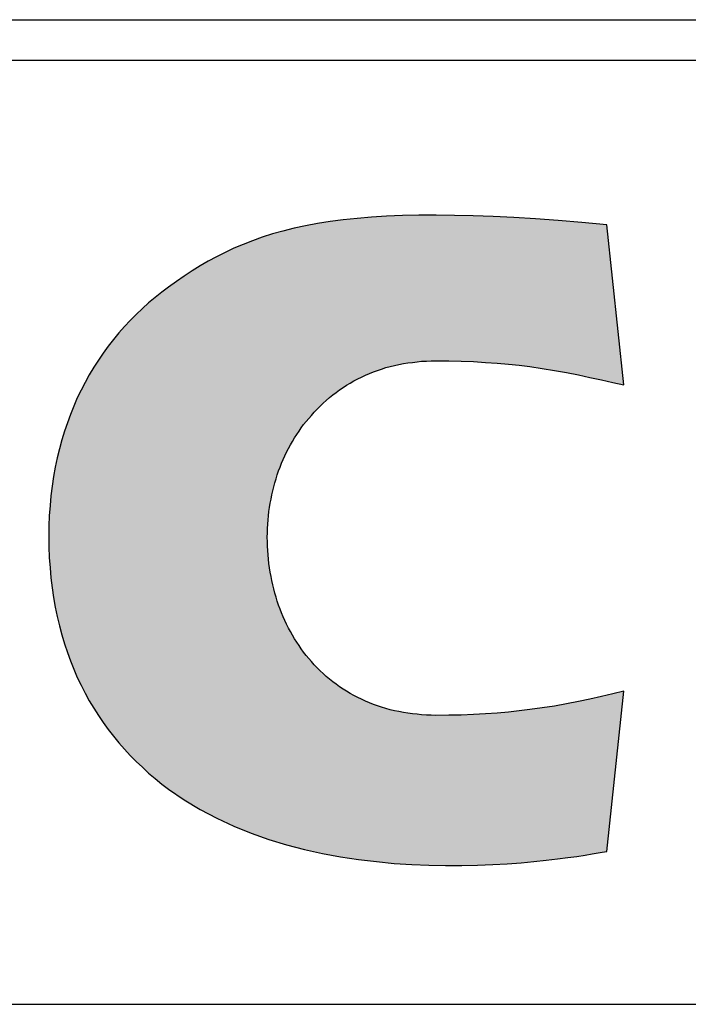
# Model space of a CAD drawing. Extents: x 2234 to 3835, y -250 to 897.
# Drawn here: x 2658 to 2663, y 191 to 198 of the extents above; entities that cross this region are included whole.
import ezdxf

# ---------------------------------------------------------------- set-up
doc = ezdxf.new("R2010")
doc.units = 0
doc.layers.get('0').update_dxf_attribs({"linetype": 'CONTINUOUS'})
doc.layers.add('PART2', color=40, linetype='CONTINUOUS')
doc.layers.add('PART8', color=163, linetype='CONTINUOUS')

# ---------------------------------------------------------------- blocks, each defined once
blk = doc.blocks.new('A$C4BB81B81')
at = {"layer": 'PART8'}
h = blk.add_hatch(color=7, dxfattribs=at)
h.paths.add_polyline_path([(4.2072, 4.4709), (0, 4.4709), (0, 3.4824), (1.3564, 3.4824), (1.3564, 0.1452), (2.8508, 0.1452), (2.8508, 3.4824), (4.2072, 3.4824)])
h.paths.add_polyline_path([(8.7495, 4.4709), (5.0856, 4.4709), (5.0856, 0.1452), (8.7495, 0.1452), (8.7495, 1.1422), (6.5872, 1.1422), (6.5872, 1.8235), (8.3817, 1.8235), (8.3817, 2.8132), (6.5872, 2.8132), (6.5872, 3.4824), (8.7495, 3.4824)])
h.paths.add_polyline_path([(13.2737, 4.4455), (13.1043, 4.4613), (12.9422, 4.4746), (12.7873, 4.4855), (12.6385, 4.4951), (12.4969, 4.5024), (12.3614, 4.5072), (12.2319, 4.5097), (12.1073, 4.5109), (11.9887, 4.5109), (11.8762, 4.5085), (11.7673, 4.5036), (11.6644, 4.4976), (11.5664, 4.4891), (11.472, 4.4794), (11.3825, 4.4673), (11.2966, 4.454), (11.2143, 4.4383), (11.1356, 4.4213), (11.0594, 4.402), (10.988, 4.3826), (10.9178, 4.3608), (10.8513, 4.3366), (10.7872, 4.3112), (10.7242, 4.2846), (10.6649, 4.2568), (10.6057, 4.2265), (10.5488, 4.1963), (10.4931, 4.1636), (10.4387, 4.1297), (10.3842, 4.0946), (10.331, 4.0571), (10.2777, 4.0196), (10.2318, 3.9845), (10.1858, 3.9482), (10.141, 3.9107), (10.0987, 3.872), (10.0563, 3.8321), (10.0152, 3.7909), (9.9752, 3.7486), (9.9377, 3.705), (9.9002, 3.6602), (9.8651, 3.6143), (9.83, 3.5671), (9.7974, 3.5187), (9.7659, 3.4703), (9.7357, 3.4195), (9.7066, 3.3674), (9.6788, 3.3142), (9.6534, 3.2609), (9.6292, 3.2053), (9.6062, 3.1484), (9.5856, 3.0915), (9.5651, 3.0335), (9.5469, 2.973), (9.5312, 2.9125), (9.5154, 2.8508), (9.5021, 2.7866), (9.4912, 2.7225), (9.4816, 2.6572), (9.4731, 2.5918), (9.467, 2.5241), (9.4622, 2.4551), (9.4598, 2.3849), (9.4586, 2.3147), (9.4598, 2.2421), (9.4622, 2.1695), (9.467, 2.0993), (9.4731, 2.0304), (9.4816, 1.9614), (9.4912, 1.8949), (9.5021, 1.8295), (9.5154, 1.7654), (9.5312, 1.7025), (9.5469, 1.6408), (9.5651, 1.579), (9.5856, 1.5198), (9.6062, 1.4617), (9.6292, 1.4048), (9.6534, 1.3491), (9.6788, 1.2947), (9.7066, 1.2415), (9.7357, 1.1894), (9.7659, 1.1386), (9.7974, 1.089), (9.83, 1.0406), (9.8651, 0.9934), (9.9002, 0.9474), (9.9377, 0.9014), (9.9752, 0.8579), (10.0152, 0.8155), (10.0563, 0.7744), (10.0987, 0.7345), (10.141, 0.6945), (10.1858, 0.657), (10.2318, 0.6195), (10.2777, 0.5844), (10.3842, 0.5106), (10.4943, 0.4441), (10.6081, 0.3848), (10.7242, 0.3303), (10.8428, 0.2831), (10.9626, 0.2408), (11.0848, 0.2033), (11.207, 0.1718), (11.3304, 0.144), (11.4539, 0.121), (11.5773, 0.1028), (11.6995, 0.0883), (11.8205, 0.0762), (11.9403, 0.069), (12.0564, 0.0641), (12.1714, 0.0617), (12.2827, 0.0617), (12.3904, 0.0641), (12.4945, 0.069), (12.5937, 0.0738), (12.6881, 0.0811), (12.7764, 0.0895), (12.8599, 0.098), (12.9373, 0.1065), (13.0075, 0.1162), (13.0704, 0.1246), (13.1261, 0.1331), (13.1733, 0.1416), (13.2422, 0.1537), (13.2737, 0.1585), (13.3911, 1.2536), (13.3148, 1.2354), (13.2374, 1.2185), (13.1588, 1.2003), (13.0801, 1.1834), (12.999, 1.1676), (12.9168, 1.1531), (12.8333, 1.1398), (12.7486, 1.1289), (12.676, 1.1192), (12.6009, 1.112), (12.5235, 1.1047), (12.4449, 1.0987), (12.3626, 1.095), (12.2791, 1.0914), (12.1944, 1.0902), (12.1061, 1.089), (12.0734, 1.0902), (12.0407, 1.0914), (12.008, 1.0926), (11.9766, 1.0963), (11.9451, 1.0999), (11.9137, 1.1035), (11.8834, 1.1084), (11.852, 1.1144), (11.8229, 1.1205), (11.7927, 1.1277), (11.7636, 1.1362), (11.7346, 1.1447), (11.7068, 1.1543), (11.665, 1.1689), (11.6233, 1.187), (11.5966, 1.1991), (11.5712, 1.2124), (11.5306, 1.2327), (11.495, 1.2548), (11.4708, 1.2693), (11.4466, 1.285), (11.4236, 1.302), (11.3902, 1.3266), (11.3559, 1.3552), (11.3353, 1.3746), (11.3135, 1.3939), (11.2833, 1.4242), (11.2542, 1.4568), (11.2259, 1.489), (11.201, 1.521), (11.1852, 1.544), (11.1695, 1.5669), (11.1479, 1.5986), (11.1182, 1.648), (11.0969, 1.6867), (11.0848, 1.7121), (11.0727, 1.7376), (11.0618, 1.763), (11.0509, 1.7896), (11.04, 1.8162), (11.0304, 1.8428), (11.0207, 1.8707), (11.0122, 1.8973), (11.0037, 1.9251), (10.9965, 1.9541), (10.9904, 1.982), (10.9832, 2.011), (10.9783, 2.0388), (10.9723, 2.0679), (10.9687, 2.0981), (10.9638, 2.1272), (10.9614, 2.1574), (10.9578, 2.1865), (10.9566, 2.2167), (10.9541, 2.247), (10.9541, 2.2772), (10.9529, 2.3087), (10.9541, 2.3377), (10.9541, 2.3668), (10.9566, 2.397), (10.9578, 2.426), (10.9614, 2.4551), (10.9638, 2.4841), (10.9687, 2.512), (10.9723, 2.541), (10.9783, 2.5688), (10.9832, 2.5979), (10.9904, 2.6257), (10.9965, 2.6535), (11.0037, 2.6801), (11.0122, 2.708), (11.0207, 2.7346), (11.0304, 2.7612), (11.04, 2.7878), (11.0509, 2.8145), (11.0618, 2.8399), (11.0727, 2.8653), (11.0848, 2.8907), (11.103, 2.927), (11.1247, 2.9633), (11.1479, 3.0019), (11.1695, 3.0335), (11.1852, 3.0552), (11.201, 3.0782), (11.2179, 3.0988), (11.2361, 3.1206), (11.2542, 3.1412), (11.2833, 3.1738), (11.3135, 3.2041), (11.3353, 3.2246), (11.3559, 3.244), (11.3776, 3.2634), (11.4006, 3.2815), (11.4236, 3.2985), (11.4466, 3.3154), (11.4708, 3.3323), (11.495, 3.3481), (11.5204, 3.3626), (11.5446, 3.3771), (11.5712, 3.3904), (11.5966, 3.4037), (11.6233, 3.4158), (11.665, 3.434), (11.7068, 3.4485), (11.7346, 3.4582), (11.7636, 3.4679), (11.7927, 3.4751), (11.8229, 3.4824), (11.852, 3.4896), (11.8834, 3.4957), (11.9137, 3.5005), (11.9451, 3.5042), (11.9766, 3.5078), (12.008, 3.5114), (12.0407, 3.5126), (12.0734, 3.5138), (12.1061, 3.515), (12.1944, 3.5138), (12.2791, 3.5126), (12.3626, 3.509), (12.4449, 3.5042), (12.5235, 3.4993), (12.6009, 3.4921), (12.676, 3.4848), (12.7486, 3.4751), (12.8333, 3.4618), (12.9168, 3.4485), (12.999, 3.434), (13.0801, 3.4182), (13.1588, 3.4013), (13.2374, 3.3856), (13.3148, 3.3674), (13.3911, 3.3505)])
for p, q in [((11.2966, 4.454), (11.2143, 4.4383)), ((11.3825, 4.4673), (11.2966, 4.454)), ((11.472, 4.4794), (11.3825, 4.4673)), ((11.5664, 4.4891), (11.472, 4.4794)), ((11.6644, 4.4976), (11.5664, 4.4891)), ((11.7673, 4.5036), (11.6644, 4.4976)), ((11.8762, 4.5085), (11.7673, 4.5036)), ((11.9887, 4.5109), (11.8762, 4.5085)), ((12.1073, 4.5109), (11.9887, 4.5109)), ((12.2319, 4.5097), (12.1073, 4.5109)), ((12.3614, 4.5072), (12.2319, 4.5097)), ((12.4969, 4.5024), (12.3614, 4.5072)), ((12.6385, 4.4951), (12.4969, 4.5024)), ((12.7873, 4.4855), (12.6385, 4.4951)), ((12.9422, 4.4746), (12.7873, 4.4855)), ((13.1043, 4.4613), (12.9422, 4.4746)), ((13.2737, 4.4455), (13.1043, 4.4613)), ((10.988, 4.3826), (10.9178, 4.3608)), ((11.0594, 4.402), (10.988, 4.3826)), ((11.1356, 4.4213), (11.0594, 4.402)), ((11.2143, 4.4383), (11.1356, 4.4213)), ((10.7872, 4.3112), (10.7242, 4.2846)), ((10.8513, 4.3366), (10.7872, 4.3112)), ((10.9178, 4.3608), (10.8513, 4.3366)), ((10.6649, 4.2568), (10.6057, 4.2265)), ((10.7242, 4.2846), (10.6649, 4.2568)), ((10.5488, 4.1963), (10.4931, 4.1636)), ((10.6057, 4.2265), (10.5488, 4.1963)), ((10.4387, 4.1297), (10.3842, 4.0946)), ((10.4931, 4.1636), (10.4387, 4.1297)), ((10.6081, 0.3848), (10.7242, 0.3303)), ((10.7242, 0.3303), (10.8428, 0.2831)), ((10.8428, 0.2831), (10.9626, 0.2408)), ((10.9626, 0.2408), (11.0848, 0.2033)), ((11.0848, 0.2033), (11.207, 0.1718)), ((11.207, 0.1718), (11.3304, 0.144)), ((11.3304, 0.144), (11.4539, 0.121)), ((13.1261, 0.1331), (13.1733, 0.1416)), ((13.1733, 0.1416), (13.2422, 0.1537)), ((13.2422, 0.1537), (13.2737, 0.1585)), ((11.4539, 0.121), (11.5773, 0.1028)), ((11.5773, 0.1028), (11.6995, 0.0883)), ((11.6995, 0.0883), (11.8205, 0.0762)), ((11.8205, 0.0762), (11.9403, 0.069)), ((11.9403, 0.069), (12.0564, 0.0641)), ((12.3904, 0.0641), (12.4945, 0.069)), ((12.4945, 0.069), (12.5937, 0.0738)), ((12.5937, 0.0738), (12.6881, 0.0811)), ((12.6881, 0.0811), (12.7764, 0.0895)), ((12.7764, 0.0895), (12.8599, 0.098)), ((12.8599, 0.098), (12.9373, 0.1065)), ((12.9373, 0.1065), (13.0075, 0.1162)), ((13.0075, 0.1162), (13.0704, 0.1246)), ((13.0704, 0.1246), (13.1261, 0.1331)), ((12.0564, 0.0641), (12.1714, 0.0617)), ((12.1714, 0.0617), (12.2827, 0.0617)), ((12.2827, 0.0617), (12.3904, 0.0641))]:
    blk.add_line(p, q, dxfattribs=at)
at = {"layer": 'PART8', "color": 7}
for p, q in [((13.3911, 3.3505), (13.2737, 4.4455)), ((10.331, 4.0571), (10.2777, 4.0196)), ((10.3842, 4.0946), (10.331, 4.0571)), ((10.2318, 3.9845), (10.1858, 3.9482)), ((10.2777, 4.0196), (10.2318, 3.9845)), ((10.141, 3.9107), (10.0987, 3.872)), ((10.1858, 3.9482), (10.141, 3.9107)), ((10.0987, 3.872), (10.0563, 3.8321)), ((10.0152, 3.7909), (9.9752, 3.7486)), ((10.0563, 3.8321), (10.0152, 3.7909)), ((9.9377, 3.705), (9.9002, 3.6602)), ((9.9752, 3.7486), (9.9377, 3.705)), ((9.9002, 3.6602), (9.8651, 3.6143)), ((9.8651, 3.6143), (9.83, 3.5671)), ((9.7974, 3.5187), (9.7659, 3.4703)), ((9.83, 3.5671), (9.7974, 3.5187)), ((11.9137, 3.5005), (11.9451, 3.5042)), ((11.9451, 3.5042), (11.9766, 3.5078)), ((11.9766, 3.5078), (12.008, 3.5114)), ((12.008, 3.5114), (12.0407, 3.5126)), ((12.0407, 3.5126), (12.0734, 3.5138)), ((12.0734, 3.5138), (12.1061, 3.515)), ((12.1061, 3.515), (12.1944, 3.5138)), ((12.1944, 3.5138), (12.2791, 3.5126)), ((12.2791, 3.5126), (12.3626, 3.509)), ((12.3626, 3.509), (12.4449, 3.5042)), ((12.4449, 3.5042), (12.5235, 3.4993)), ((9.7659, 3.4703), (9.7357, 3.4195)), ((11.6511, 3.4279), (11.6789, 3.4388)), ((11.6789, 3.4388), (11.7068, 3.4485)), ((11.7068, 3.4485), (11.7346, 3.4582)), ((11.7346, 3.4582), (11.7636, 3.4679)), ((11.7636, 3.4679), (11.7927, 3.4751)), ((11.7927, 3.4751), (11.8229, 3.4824)), ((11.8229, 3.4824), (11.852, 3.4896)), ((11.852, 3.4896), (11.8834, 3.4957)), ((11.8834, 3.4957), (11.9137, 3.5005)), ((12.5235, 3.4993), (12.6009, 3.4921)), ((12.6009, 3.4921), (12.676, 3.4848)), ((12.676, 3.4848), (12.7486, 3.4751)), ((12.7486, 3.4751), (12.8333, 3.4618)), ((12.8333, 3.4618), (12.9168, 3.4485)), ((12.9168, 3.4485), (12.999, 3.434)), ((9.7357, 3.4195), (9.7066, 3.3674)), ((11.5204, 3.3626), (11.5446, 3.3771)), ((11.5446, 3.3771), (11.5712, 3.3904)), ((11.5712, 3.3904), (11.5966, 3.4037)), ((11.5966, 3.4037), (11.6233, 3.4158)), ((11.6233, 3.4158), (11.6511, 3.4279)), ((12.999, 3.434), (13.0801, 3.4182)), ((13.0801, 3.4182), (13.1588, 3.4013)), ((13.1588, 3.4013), (13.2374, 3.3856)), ((13.2374, 3.3856), (13.3148, 3.3674)), ((9.6788, 3.3142), (9.6534, 3.2609)), ((9.7066, 3.3674), (9.6788, 3.3142)), ((11.4236, 3.2985), (11.4466, 3.3154)), ((11.4466, 3.3154), (11.4708, 3.3323)), ((11.4708, 3.3323), (11.495, 3.3481)), ((11.495, 3.3481), (11.5204, 3.3626)), ((13.3148, 3.3674), (13.3911, 3.3505)), ((9.6534, 3.2609), (9.6292, 3.2053)), ((11.3353, 3.2246), (11.3559, 3.244)), ((11.3559, 3.244), (11.3776, 3.2634)), ((11.3776, 3.2634), (11.4006, 3.2815)), ((11.4006, 3.2815), (11.4236, 3.2985)), ((9.6292, 3.2053), (9.6062, 3.1484)), ((11.2736, 3.1629), (11.2929, 3.1835)), ((11.2929, 3.1835), (11.3135, 3.2041)), ((11.3135, 3.2041), (11.3353, 3.2246)), ((9.6062, 3.1484), (9.5856, 3.0915)), ((11.201, 3.0782), (11.2179, 3.0988)), ((11.2179, 3.0988), (11.2361, 3.1206)), ((11.2361, 3.1206), (11.2542, 3.1412)), ((11.2542, 3.1412), (11.2736, 3.1629)), ((9.5651, 3.0335), (9.5469, 2.973)), ((9.5856, 3.0915), (9.5651, 3.0335)), ((11.1538, 3.0105), (11.1695, 3.0335)), ((11.1695, 3.0335), (11.1852, 3.0552)), ((11.1852, 3.0552), (11.201, 3.0782)), ((9.5469, 2.973), (9.5312, 2.9125)), ((11.1247, 2.9633), (11.1393, 2.9875)), ((11.1393, 2.9875), (11.1538, 3.0105)), ((9.5312, 2.9125), (9.5154, 2.8508)), ((11.0848, 2.8907), (11.0969, 2.9149)), ((11.0969, 2.9149), (11.1102, 2.9391)), ((11.1102, 2.9391), (11.1247, 2.9633)), ((9.5154, 2.8508), (9.5021, 2.7866)), ((11.0509, 2.8145), (11.0618, 2.8399)), ((11.0618, 2.8399), (11.0727, 2.8653)), ((11.0727, 2.8653), (11.0848, 2.8907)), ((9.5021, 2.7866), (9.4912, 2.7225)), ((11.0304, 2.7612), (11.04, 2.7878)), ((11.04, 2.7878), (11.0509, 2.8145)), ((9.4912, 2.7225), (9.4816, 2.6572)), ((11.0037, 2.6801), (11.0122, 2.708)), ((11.0122, 2.708), (11.0207, 2.7346)), ((11.0207, 2.7346), (11.0304, 2.7612)), ((9.4816, 2.6572), (9.4731, 2.5918)), ((10.9904, 2.6257), (10.9965, 2.6535)), ((10.9965, 2.6535), (11.0037, 2.6801)), ((9.4731, 2.5918), (9.467, 2.5241)), ((10.9723, 2.541), (10.9783, 2.5688)), ((10.9783, 2.5688), (10.9832, 2.5979)), ((10.9832, 2.5979), (10.9904, 2.6257)), ((9.467, 2.5241), (9.4622, 2.4551)), ((10.9638, 2.4841), (10.9687, 2.512)), ((10.9687, 2.512), (10.9723, 2.541)), ((9.4622, 2.4551), (9.4598, 2.3849)), ((10.9566, 2.397), (10.9578, 2.426)), ((10.9578, 2.426), (10.9614, 2.4551)), ((10.9614, 2.4551), (10.9638, 2.4841)), ((9.4598, 2.3849), (9.4586, 2.3147)), ((10.9541, 2.3668), (10.9566, 2.397)), ((10.9541, 2.3377), (10.9541, 2.3668)), ((9.4586, 2.3147), (9.4598, 2.2421)), ((10.9529, 2.3087), (10.9541, 2.3377)), ((10.9541, 2.2772), (10.9529, 2.3087)), ((9.4598, 2.2421), (9.4622, 2.1695)), ((10.9541, 2.247), (10.9541, 2.2772)), ((10.9566, 2.2167), (10.9541, 2.247)), ((9.4622, 2.1695), (9.467, 2.0993)), ((10.9578, 2.1865), (10.9566, 2.2167)), ((10.9614, 2.1574), (10.9578, 2.1865)), ((10.9638, 2.1272), (10.9614, 2.1574)), ((9.467, 2.0993), (9.4731, 2.0304)), ((10.9687, 2.0981), (10.9638, 2.1272)), ((10.9723, 2.0679), (10.9687, 2.0981)), ((9.4731, 2.0304), (9.4816, 1.9614)), ((10.9783, 2.0388), (10.9723, 2.0679)), ((10.9832, 2.011), (10.9783, 2.0388)), ((9.4816, 1.9614), (9.4912, 1.8949)), ((10.9904, 1.982), (10.9832, 2.011)), ((10.9965, 1.9541), (10.9904, 1.982)), ((11.0037, 1.9251), (10.9965, 1.9541)), ((9.4912, 1.8949), (9.5021, 1.8295)), ((11.0122, 1.8973), (11.0037, 1.9251)), ((11.0207, 1.8707), (11.0122, 1.8973)), ((9.5021, 1.8295), (9.5154, 1.7654)), ((11.0304, 1.8428), (11.0207, 1.8707)), ((11.04, 1.8162), (11.0304, 1.8428)), ((9.5154, 1.7654), (9.5312, 1.7025)), ((11.0509, 1.7896), (11.04, 1.8162)), ((11.0618, 1.763), (11.0509, 1.7896)), ((11.0727, 1.7376), (11.0618, 1.763)), ((9.5312, 1.7025), (9.5469, 1.6408)), ((11.0848, 1.7121), (11.0727, 1.7376)), ((11.0969, 1.6867), (11.0848, 1.7121)), ((11.1102, 1.6625), (11.0969, 1.6867)), ((9.5469, 1.6408), (9.5651, 1.579)), ((11.1247, 1.6371), (11.1102, 1.6625)), ((11.1393, 1.6129), (11.1247, 1.6371)), ((9.5651, 1.579), (9.5856, 1.5198)), ((11.1538, 1.5899), (11.1393, 1.6129)), ((11.1695, 1.5669), (11.1538, 1.5899)), ((11.1852, 1.544), (11.1695, 1.5669)), ((9.5856, 1.5198), (9.6062, 1.4617)), ((11.201, 1.521), (11.1852, 1.544)), ((11.2179, 1.4992), (11.201, 1.521)), ((11.2361, 1.4774), (11.2179, 1.4992)), ((9.6062, 1.4617), (9.6292, 1.4048)), ((11.2542, 1.4568), (11.2361, 1.4774)), ((11.2736, 1.4351), (11.2542, 1.4568)), ((11.2929, 1.4145), (11.2736, 1.4351)), ((9.6292, 1.4048), (9.6534, 1.3491)), ((9.6534, 1.3491), (9.6788, 1.2947)), ((11.3135, 1.3939), (11.2929, 1.4145)), ((11.3353, 1.3746), (11.3135, 1.3939)), ((11.3559, 1.3552), (11.3353, 1.3746)), ((11.3776, 1.337), (11.3559, 1.3552)), ((9.6788, 1.2947), (9.7066, 1.2415)), ((11.4006, 1.3189), (11.3776, 1.337)), ((11.4236, 1.302), (11.4006, 1.3189)), ((11.4466, 1.285), (11.4236, 1.302)), ((11.4708, 1.2693), (11.4466, 1.285)), ((9.7066, 1.2415), (9.7357, 1.1894)), ((11.495, 1.2548), (11.4708, 1.2693)), ((11.5204, 1.239), (11.495, 1.2548)), ((11.5446, 1.2257), (11.5204, 1.239)), ((11.5712, 1.2124), (11.5446, 1.2257)), ((13.2374, 1.2185), (13.1588, 1.2003)), ((13.3148, 1.2354), (13.2374, 1.2185)), ((13.2737, 0.1585), (13.3911, 1.2536)), ((13.3911, 1.2536), (13.3148, 1.2354)), ((9.7357, 1.1894), (9.7659, 1.1386)), ((11.5966, 1.1991), (11.5712, 1.2124)), ((11.6233, 1.187), (11.5966, 1.1991)), ((11.6511, 1.1749), (11.6233, 1.187)), ((11.6789, 1.164), (11.6511, 1.1749)), ((11.7068, 1.1543), (11.6789, 1.164)), ((11.7346, 1.1447), (11.7068, 1.1543)), ((12.9168, 1.1531), (12.8333, 1.1398)), ((12.999, 1.1676), (12.9168, 1.1531)), ((13.0801, 1.1834), (12.999, 1.1676)), ((13.1588, 1.2003), (13.0801, 1.1834)), ((9.7659, 1.1386), (9.7974, 1.089)), ((9.7974, 1.089), (9.83, 1.0406)), ((11.7636, 1.1362), (11.7346, 1.1447)), ((11.7927, 1.1277), (11.7636, 1.1362)), ((11.8229, 1.1205), (11.7927, 1.1277)), ((11.852, 1.1144), (11.8229, 1.1205)), ((11.8834, 1.1084), (11.852, 1.1144)), ((11.9137, 1.1035), (11.8834, 1.1084)), ((11.9451, 1.0999), (11.9137, 1.1035)), ((11.9766, 1.0963), (11.9451, 1.0999)), ((12.008, 1.0926), (11.9766, 1.0963)), ((12.0407, 1.0914), (12.008, 1.0926)), ((12.0734, 1.0902), (12.0407, 1.0914)), ((12.1061, 1.089), (12.0734, 1.0902)), ((12.1944, 1.0902), (12.1061, 1.089)), ((12.1061, 1.089), (12.1061, 1.089)), ((12.2791, 1.0914), (12.1944, 1.0902)), ((12.3626, 1.095), (12.2791, 1.0914)), ((12.4449, 1.0987), (12.3626, 1.095)), ((12.5235, 1.1047), (12.4449, 1.0987)), ((12.6009, 1.112), (12.5235, 1.1047)), ((12.676, 1.1192), (12.6009, 1.112)), ((12.7486, 1.1289), (12.676, 1.1192)), ((12.8333, 1.1398), (12.7486, 1.1289)), ((9.83, 1.0406), (9.8651, 0.9934)), ((9.8651, 0.9934), (9.9002, 0.9474)), ((9.9002, 0.9474), (9.9377, 0.9014)), ((9.9377, 0.9014), (9.9752, 0.8579)), ((9.9752, 0.8579), (10.0152, 0.8155)), ((10.0152, 0.8155), (10.0563, 0.7744)), ((10.0563, 0.7744), (10.0987, 0.7345)), ((10.0987, 0.7345), (10.141, 0.6945)), ((10.141, 0.6945), (10.1858, 0.657)), ((10.1858, 0.657), (10.2318, 0.6195)), ((10.2318, 0.6195), (10.2777, 0.5844)), ((10.2777, 0.5844), (10.3842, 0.5106)), ((10.3842, 0.5106), (10.4943, 0.4441)), ((10.4943, 0.4441), (10.6081, 0.3848))]:
    blk.add_line(p, q, dxfattribs=at)
blk = doc.blocks.new('A$C0ADC2FB2')
at = {"xscale": 0.75, "yscale": 0.75, "zscale": 0.75}
blk.add_blockref('A$C4BB81B81', (0, 0), dxfattribs=at)
blk = doc.blocks.new('A$C59D33736')
blk.add_blockref('A$C0ADC2FB2', (0, 0))
blk = doc.blocks.new('A$C3A570CEB')
blk.add_blockref('A$C59D33736', (0, 0))
blk = doc.blocks.new('A$C446648C5')
blk.add_blockref('A$C3A570CEB', (0, 0))
blk = doc.blocks.new('A$C3EA36FB0')
blk.add_blockref('A$C446648C5', (0, 0))
blk = doc.blocks.new('A$C0D3F5C2E')
blk.add_blockref('A$C3EA36FB0', (0, 0))
blk = doc.blocks.new('A$C6853390F')
at = {"xscale": 1.3, "yscale": 1.3, "zscale": 1.3}
blk.add_blockref('A$C0D3F5C2E', (0, 0), dxfattribs=at)
blk = doc.blocks.new('A$C0FB415B8')
blk.add_blockref('A$C6853390F', (0, 0))
blk = doc.blocks.new('A$C5EDD0FCD')
at = {"xscale": 1.3, "yscale": 1.3, "zscale": 1.3}
blk.add_blockref('A$C0FB415B8', (0, 0), dxfattribs=at)

msp = doc.modelspace()

# ---------------------------------------------------------------- linework, layer by layer
at = {"layer": 'PART2', "color": 7}
for p, q in [((2604.808, 198.3586), (2671.808, 198.3586)), ((2604.808, 198.0586), (2671.808, 198.0586)), ((2606.808, 191.0586), (2669.808, 191.0586))]:
    msp.add_line(p, q, dxfattribs=at)

# ---------------------------------------------------------------- block references
at = {"color": 7, "xscale": 0.8550000000000182, "yscale": 0.8549999999999898, "zscale": 0.855}
msp.add_blockref('A$C5EDD0FCD', (2647.5569, 192.0206), dxfattribs=at)

doc.saveas('drawing.dxf')
